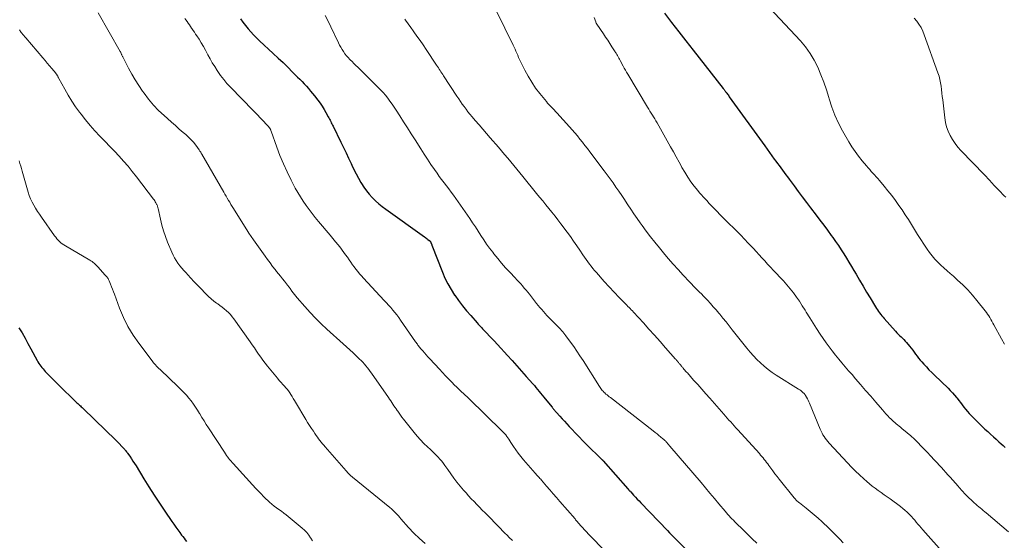
# Model space of a CAD drawing. Units: feet. Extents: x 1939994 to 1945005, y 520000 to 525000.
# Drawn here: x 1940634 to 1940848, y 520687 to 520800 of the extents above; entities that cross this region are included whole.
import ezdxf

# ---------------------------------------------------------------- set-up
doc = ezdxf.new("R2010")
doc.units = ezdxf.units.FT
doc.header["$LTSCALE"] = 100
doc.header["$MEASUREMENT"] = 0
doc.layers.add('CONTOUR INDEX', color=32, linetype='Continuous', lineweight=25)
doc.layers.add('CONTOUR INTERMEDIATE', color=40, linetype='Continuous', lineweight=15)

msp = doc.modelspace()

# ---------------------------------------------------------------- linework, layer by layer
at = {"layer": 'CONTOUR INDEX', "flags": 128}
for points, elevation in [([(1940773.75, 520801.91), (1940775.3, 520799.89), (1940776.85, 520797.88), (1940778.41, 520795.88), (1940779.97, 520793.88), (1940786.53, 520785.52), (1940786.62, 520785.41), (1940786.71, 520785.29), (1940786.79, 520785.18), (1940786.88, 520785.07), (1940786.96, 520784.96), (1940787.04, 520784.84), (1940787.13, 520784.73), (1940787.21, 520784.62), (1940787.31, 520784.48), (1940787.44, 520784.3), (1940787.57, 520784.12), (1940787.7, 520783.93), (1940787.83, 520783.75), (1940795.53, 520773.07), (1940796.05, 520772.35), (1940796.58, 520771.63), (1940797.1, 520770.91), (1940797.62, 520770.19), (1940797.96, 520769.74), (1940798.32, 520769.25), (1940798.68, 520768.76), (1940799.04, 520768.27), (1940799.4, 520767.78), (1940799.76, 520767.29), (1940800.12, 520766.8), (1940800.48, 520766.31), (1940800.84, 520765.82), (1940801.9, 520764.38), (1940802.79, 520763.17), (1940803.69, 520761.97), (1940804.6, 520760.77), (1940805.5, 520759.57), (1940806.72, 520757.99), (1940807.54, 520756.9), (1940808.36, 520755.81), (1940809.17, 520754.71), (1940809.98, 520753.61), (1940810.33, 520753.13), (1940810.95, 520752.26), (1940811.56, 520751.38), (1940812.15, 520750.49), (1940812.73, 520749.59), (1940813.29, 520748.69), (1940813.85, 520747.78), (1940814.4, 520746.86), (1940814.94, 520745.94), (1940815.38, 520745.19), (1940816.15, 520743.89), (1940816.92, 520742.59), (1940817.69, 520741.3), (1940818.47, 520740.01), (1940819.65, 520738.07), (1940819.86, 520737.74), (1940820.08, 520737.4), (1940820.3, 520737.08), (1940820.52, 520736.75), (1940820.76, 520736.43), (1940821, 520736.12), (1940821.25, 520735.82), (1940821.51, 520735.52), (1940823.98, 520732.77), (1940824.27, 520732.46), (1940824.56, 520732.16), (1940824.86, 520731.85), (1940825.16, 520731.56), (1940825.46, 520731.26), (1940825.76, 520730.96), (1940826.04, 520730.65), (1940826.32, 520730.33), (1940827.01, 520729.51), (1940827.36, 520729.09), (1940827.7, 520728.67), (1940828.02, 520728.23), (1940828.34, 520727.79), (1940828.66, 520727.36), (1940828.99, 520726.93), (1940829.34, 520726.51), (1940829.69, 520726.1), (1940830.09, 520725.65), (1940830.67, 520725.03), (1940831.24, 520724.41), (1940831.84, 520723.81), (1940832.44, 520723.21), (1940835.38, 520720.38), (1940835.86, 520719.89), (1940836.34, 520719.39), (1940836.79, 520718.88), (1940837.24, 520718.35), (1940837.34, 520718.23), (1940837.72, 520717.75), (1940838.1, 520717.27), (1940838.46, 520716.79), (1940838.83, 520716.3), (1940839.2, 520715.82), (1940839.58, 520715.35), (1940839.98, 520714.9), (1940840.39, 520714.45), (1940841.03, 520713.79), (1940841.61, 520713.21), (1940842.19, 520712.63), (1940842.79, 520712.07), (1940843.4, 520711.51), (1940844.01, 520710.96), (1940844.62, 520710.41), (1940845.23, 520709.86), (1940845.84, 520709.31), (1940846.46, 520708.75), (1940846.91, 520708.33), (1940847.35, 520707.91), (1940847.79, 520707.48)], 960), ([(1940681.61, 520800.68), (1940682.11, 520799.93), (1940682.65, 520799.21), (1940683.22, 520798.5), (1940683.82, 520797.82), (1940684.44, 520797.16), (1940685.08, 520796.52), (1940685.73, 520795.89), (1940688.71, 520793.14), (1940689.78, 520792.15), (1940690.84, 520791.15), (1940691.89, 520790.13), (1940692.92, 520789.11), (1940694.01, 520788.02), (1940694.5, 520787.53), (1940694.98, 520787.04), (1940695.45, 520786.53), (1940695.92, 520786.02), (1940696.38, 520785.51), (1940696.83, 520784.98), (1940697.26, 520784.45), (1940697.69, 520783.9), (1940698.4, 520782.97), (1940698.88, 520782.32), (1940699.33, 520781.66), (1940699.76, 520780.98), (1940700.16, 520780.29), (1940700.66, 520779.39), (1940700.8, 520779.13), (1940700.93, 520778.88), (1940701.06, 520778.62), (1940701.19, 520778.36), (1940701.32, 520778.1), (1940701.45, 520777.84), (1940701.58, 520777.58), (1940701.7, 520777.32), (1940703.4, 520773.89), (1940703.96, 520772.73), (1940704.52, 520771.58), (1940705.07, 520770.42), (1940705.61, 520769.26), (1940705.79, 520768.88), (1940706.25, 520767.91), (1940706.73, 520766.95), (1940707.24, 520766.01), (1940707.77, 520765.08), (1940707.87, 520764.91), (1940708.39, 520764.09), (1940708.95, 520763.29), (1940709.57, 520762.54), (1940710.22, 520761.81), (1940710.92, 520761.13), (1940711.64, 520760.48), (1940712.39, 520759.86), (1940713.17, 520759.27), (1940721.59, 520753.28), (1940721.78, 520753.14), (1940721.97, 520753.01), (1940722.15, 520752.87), (1940722.33, 520752.74), (1940722.61, 520752.53), (1940722.65, 520752.49), (1940722.69, 520752.46), (1940722.73, 520752.42), (1940722.77, 520752.38), (1940722.8, 520752.34), (1940722.83, 520752.29), (1940722.86, 520752.25), (1940722.88, 520752.2), (1940722.9, 520752.18), (1940722.93, 520752.11), (1940722.96, 520752.05), (1940722.99, 520751.99), (1940723.01, 520751.92), (1940723.04, 520751.87), (1940723.07, 520751.78), (1940723.11, 520751.69), (1940723.15, 520751.6), (1940723.18, 520751.51), (1940725.47, 520745.64), (1940726.03, 520744.33), (1940726.65, 520743.06), (1940727.36, 520741.83), (1940728.13, 520740.63), (1940728.15, 520740.59), (1940728.97, 520739.45), (1940729.82, 520738.33), (1940730.7, 520737.24), (1940731.62, 520736.18), (1940733.03, 520734.59), (1940733.26, 520734.33), (1940733.49, 520734.08), (1940733.72, 520733.83), (1940733.95, 520733.58), (1940734.18, 520733.33), (1940734.42, 520733.08), (1940734.65, 520732.83), (1940734.88, 520732.58), (1940735.94, 520731.48), (1940736.7, 520730.68), (1940737.46, 520729.87), (1940738.21, 520729.06), (1940738.96, 520728.25), (1940739.56, 520727.59), (1940740.61, 520726.44), (1940741.65, 520725.28), (1940742.68, 520724.12), (1940743.71, 520722.95), (1940745.11, 520721.35), (1940745.46, 520720.95), (1940745.81, 520720.54), (1940746.15, 520720.13), (1940746.49, 520719.71), (1940746.83, 520719.3), (1940747.17, 520718.88), (1940747.5, 520718.46), (1940747.84, 520718.05), (1940749.3, 520716.24), (1940749.41, 520716.1), (1940749.53, 520715.96), (1940749.65, 520715.82), (1940749.77, 520715.68), (1940749.9, 520715.55), (1940750.02, 520715.41), (1940750.14, 520715.27), (1940750.27, 520715.14), (1940751.02, 520714.3), (1940751.52, 520713.75), (1940752.02, 520713.2), (1940752.52, 520712.65), (1940753.02, 520712.1), (1940753.59, 520711.48), (1940754.38, 520710.63), (1940755.18, 520709.79), (1940756, 520708.96), (1940756.82, 520708.14), (1940760.08, 520704.97), (1940760.13, 520704.93), (1940760.17, 520704.88), (1940760.21, 520704.84), (1940760.26, 520704.8), (1940760.3, 520704.75), (1940760.35, 520704.71), (1940760.39, 520704.66), (1940760.43, 520704.62), (1940765.81, 520698.52), (1940765.89, 520698.43), (1940765.96, 520698.35), (1940766.03, 520698.27), (1940766.1, 520698.19), (1940766.18, 520698.1), (1940766.25, 520698.02), (1940766.32, 520697.94), (1940766.4, 520697.86), (1940767.03, 520697.16), (1940767.42, 520696.74), (1940767.81, 520696.31), (1940768.21, 520695.89), (1940768.61, 520695.47), (1940774.38, 520689.45), (1940774.86, 520688.96), (1940775.33, 520688.48), (1940775.81, 520688), (1940776.29, 520687.52), (1940780.45, 520683.44)], 980), ([(1940633.43, 520733.55), (1940634.1, 520732.41), (1940634.75, 520731.26), (1940635.39, 520730.1), (1940636.02, 520728.94), (1940637.37, 520726.42), (1940637.55, 520726.1), (1940637.75, 520725.78), (1940637.96, 520725.48), (1940638.18, 520725.18), (1940638.42, 520724.89), (1940638.66, 520724.6), (1940638.9, 520724.32), (1940639.15, 520724.05), (1940639.78, 520723.39), (1940640.35, 520722.79), (1940640.93, 520722.2), (1940641.51, 520721.61), (1940642.1, 520721.03), (1940645.8, 520717.44), (1940645.99, 520717.25), (1940646.19, 520717.07), (1940646.38, 520716.89), (1940646.58, 520716.71), (1940646.78, 520716.53), (1940646.97, 520716.35), (1940647.17, 520716.17), (1940647.36, 520715.99), (1940652.32, 520711.2), (1940652.99, 520710.55), (1940653.66, 520709.89), (1940654.32, 520709.23), (1940654.98, 520708.56), (1940656.01, 520707.5), (1940656.15, 520707.36), (1940656.29, 520707.21), (1940656.42, 520707.06), (1940656.55, 520706.91), (1940656.68, 520706.76), (1940656.81, 520706.6), (1940656.93, 520706.44), (1940657.04, 520706.28), (1940657.52, 520705.59), (1940657.87, 520705.08), (1940658.21, 520704.56), (1940658.54, 520704.04), (1940658.87, 520703.52), (1940660.58, 520700.71), (1940661.69, 520698.93), (1940662.81, 520697.16), (1940663.96, 520695.41), (1940665.13, 520693.67), (1940666.65, 520691.46), (1940667.08, 520690.83), (1940667.51, 520690.22), (1940667.96, 520689.61), (1940668.4, 520689), (1940668.79, 520688.49), (1940669.05, 520688.14), (1940669.32, 520687.79), (1940669.59, 520687.45), (1940669.86, 520687.11)], 1000)]:
    msp.add_lwpolyline(points, dxfattribs=dict(at, elevation=elevation))
at = {"layer": 'CONTOUR INTERMEDIATE', "flags": 128}
for points, elevation in [([(1940788.67, 520811.57), (1940803.29, 520795.89), (1940804.41, 520794.56), (1940805.43, 520793.17), (1940806.3, 520791.68), (1940807.07, 520790.13), (1940807.74, 520788.51), (1940808.37, 520786.88), (1940808.93, 520785.22), (1940809.45, 520783.55), (1940809.53, 520783.28), (1940810.12, 520781.48), (1940810.79, 520779.72), (1940811.58, 520778.02), (1940812.46, 520776.35), (1940813.85, 520773.93), (1940814.5, 520772.86), (1940815.19, 520771.82), (1940815.94, 520770.81), (1940816.72, 520769.83), (1940817.66, 520768.71), (1940818, 520768.31), (1940818.35, 520767.92), (1940818.7, 520767.52), (1940819.06, 520767.14), (1940819.42, 520766.75), (1940819.77, 520766.36), (1940820.12, 520765.96), (1940820.46, 520765.56), (1940821.49, 520764.33), (1940822.33, 520763.3), (1940823.15, 520762.25), (1940823.95, 520761.19), (1940824.72, 520760.1), (1940825.39, 520759.13), (1940826.1, 520758.09), (1940826.8, 520757.03), (1940827.47, 520755.96), (1940828.12, 520754.88), (1940828.78, 520753.8), (1940829.45, 520752.73), (1940830.14, 520751.68), (1940830.86, 520750.64), (1940831.38, 520749.9), (1940831.93, 520749.16), (1940832.51, 520748.46), (1940833.14, 520747.8), (1940833.81, 520747.16), (1940834.49, 520746.55), (1940835.18, 520745.93), (1940835.86, 520745.32), (1940836.55, 520744.71), (1940837.46, 520743.9), (1940838.58, 520742.86), (1940839.66, 520741.78), (1940840.68, 520740.65), (1940841.66, 520739.48), (1940843.46, 520737.23), (1940843.73, 520736.87), (1940843.99, 520736.5), (1940844.24, 520736.12), (1940844.47, 520735.74), (1940844.69, 520735.35), (1940844.92, 520734.95), (1940845.13, 520734.56), (1940845.35, 520734.16), (1940846.99, 520731.13), (1940847.66, 520729.96)], 956), ([(1940650.65, 520802), (1940655.43, 520793.57), (1940655.48, 520793.48), (1940655.53, 520793.39), (1940655.58, 520793.29), (1940655.62, 520793.2), (1940655.67, 520793.11), (1940655.71, 520793.01), (1940655.75, 520792.92), (1940655.79, 520792.82), (1940655.82, 520792.76), (1940655.88, 520792.64), (1940655.94, 520792.51), (1940656, 520792.39), (1940656.06, 520792.27), (1940657.26, 520789.92), (1940657.96, 520788.64), (1940658.68, 520787.38), (1940659.47, 520786.16), (1940660.29, 520784.95), (1940660.63, 520784.48), (1940661.62, 520783.18), (1940662.67, 520781.94), (1940663.79, 520780.76), (1940664.97, 520779.63), (1940665.71, 520778.98), (1940666.57, 520778.22), (1940667.42, 520777.46), (1940668.28, 520776.71), (1940669.15, 520775.97), (1940669.68, 520775.52), (1940670.26, 520774.98), (1940670.82, 520774.42), (1940671.34, 520773.83), (1940671.84, 520773.21), (1940672.61, 520772.17), (1940672.7, 520772.05), (1940672.78, 520771.93), (1940672.85, 520771.81), (1940672.93, 520771.68), (1940673.05, 520771.46), (1940673.06, 520771.44), (1940673.07, 520771.42), (1940673.08, 520771.4), (1940673.09, 520771.38), (1940673.13, 520771.31), (1940673.14, 520771.29), (1940673.15, 520771.27), (1940673.16, 520771.25), (1940673.17, 520771.23), (1940677.95, 520762.98), (1940678.21, 520762.54), (1940678.47, 520762.1), (1940678.72, 520761.66), (1940678.98, 520761.22), (1940679.24, 520760.79), (1940679.5, 520760.35), (1940679.77, 520759.92), (1940680.04, 520759.48), (1940682.47, 520755.58), (1940682.94, 520754.84), (1940683.42, 520754.11), (1940683.91, 520753.38), (1940684.41, 520752.67), (1940686.94, 520749.09), (1940687.47, 520748.35), (1940688.02, 520747.61), (1940688.57, 520746.88), (1940689.13, 520746.16), (1940689.42, 520745.79), (1940689.84, 520745.26), (1940690.27, 520744.73), (1940690.69, 520744.2), (1940691.12, 520743.67), (1940691.83, 520742.78), (1940691.9, 520742.7), (1940691.97, 520742.61), (1940692.04, 520742.52), (1940692.11, 520742.43), (1940692.17, 520742.34), (1940692.24, 520742.26), (1940692.3, 520742.17), (1940692.37, 520742.07), (1940692.77, 520741.5), (1940693.05, 520741.12), (1940693.33, 520740.75), (1940693.62, 520740.39), (1940693.91, 520740.04), (1940695.56, 520738.13), (1940696.7, 520736.85), (1940697.88, 520735.6), (1940699.11, 520734.39), (1940700.37, 520733.22), (1940703.87, 520730.06), (1940704.6, 520729.4), (1940705.33, 520728.73), (1940706.06, 520728.06), (1940706.78, 520727.39), (1940707.48, 520726.73), (1940707.84, 520726.38), (1940708.2, 520726.02), (1940708.53, 520725.64), (1940708.86, 520725.25), (1940709.18, 520724.85), (1940709.49, 520724.45), (1940709.79, 520724.04), (1940710.09, 520723.63), (1940713.75, 520718.34), (1940713.99, 520717.99), (1940714.23, 520717.64), (1940714.47, 520717.28), (1940714.71, 520716.93), (1940714.95, 520716.57), (1940715.18, 520716.23), (1940715.41, 520715.88), (1940715.64, 520715.54), (1940715.76, 520715.37), (1940716.06, 520714.94), (1940716.36, 520714.52), (1940716.67, 520714.11), (1940716.99, 520713.7), (1940719.33, 520710.77), (1940720.01, 520709.96), (1940720.71, 520709.17), (1940721.44, 520708.41), (1940722.2, 520707.68), (1940722.89, 520707.04), (1940723.31, 520706.63), (1940723.73, 520706.23), (1940724.15, 520705.81), (1940724.56, 520705.4), (1940724.95, 520704.97), (1940725.33, 520704.52), (1940725.68, 520704.06), (1940726.02, 520703.58), (1940726.63, 520702.69), (1940727.27, 520701.76), (1940727.93, 520700.85), (1940728.63, 520699.97), (1940729.34, 520699.1), (1940730.05, 520698.26), (1940730.61, 520697.62), (1940731.17, 520696.98), (1940731.76, 520696.36), (1940732.35, 520695.74), (1940732.95, 520695.13), (1940733.55, 520694.53), (1940734.15, 520693.92), (1940734.75, 520693.31), (1940738.09, 520689.88), (1940738.57, 520689.4), (1940739.04, 520688.92), (1940739.52, 520688.45), (1940740, 520687.98), (1940740.71, 520687.29)], 988), ([(1940699.97, 520801.36), (1940700.61, 520800.16), (1940701.21, 520798.95), (1940702.86, 520795.47), (1940703.11, 520794.97), (1940703.37, 520794.49), (1940703.65, 520794.01), (1940703.95, 520793.54), (1940704.27, 520793.09), (1940704.61, 520792.66), (1940704.97, 520792.24), (1940705.35, 520791.84), (1940705.41, 520791.79), (1940705.83, 520791.38), (1940706.25, 520790.96), (1940706.67, 520790.55), (1940707.09, 520790.13), (1940711.47, 520785.83), (1940712.03, 520785.26), (1940712.57, 520784.68), (1940713.09, 520784.07), (1940713.59, 520783.44), (1940714.07, 520782.8), (1940714.54, 520782.16), (1940714.99, 520781.49), (1940715.43, 520780.82), (1940716.22, 520779.58), (1940717.05, 520778.28), (1940717.87, 520776.98), (1940718.7, 520775.68), (1940719.52, 520774.37), (1940720.77, 520772.41), (1940721.49, 520771.28), (1940722.23, 520770.15), (1940722.98, 520769.03), (1940723.75, 520767.92), (1940724.31, 520767.11), (1940724.8, 520766.41), (1940725.31, 520765.72), (1940725.82, 520765.04), (1940726.35, 520764.37), (1940726.88, 520763.7), (1940727.39, 520763.02), (1940727.9, 520762.33), (1940728.39, 520761.64), (1940731.4, 520757.28), (1940732.03, 520756.36), (1940732.65, 520755.44), (1940733.25, 520754.51), (1940733.85, 520753.57), (1940734.45, 520752.63), (1940735.07, 520751.71), (1940735.73, 520750.81), (1940736.4, 520749.93), (1940736.66, 520749.59), (1940737.49, 520748.56), (1940738.34, 520747.55), (1940739.22, 520746.56), (1940740.12, 520745.59), (1940741.28, 520744.37), (1940741.68, 520743.94), (1940742.09, 520743.5), (1940742.49, 520743.06), (1940742.88, 520742.62), (1940743.27, 520742.17), (1940743.66, 520741.72), (1940744.03, 520741.26), (1940744.4, 520740.8), (1940745.95, 520738.82), (1940746.31, 520738.37), (1940746.68, 520737.93), (1940747.05, 520737.49), (1940747.43, 520737.05), (1940747.81, 520736.62), (1940748.2, 520736.2), (1940748.6, 520735.78), (1940749, 520735.37), (1940750.36, 520734.02), (1940750.62, 520733.75), (1940750.88, 520733.49), (1940751.13, 520733.21), (1940751.39, 520732.94), (1940751.63, 520732.65), (1940751.87, 520732.37), (1940752.1, 520732.08), (1940752.33, 520731.78), (1940753.31, 520730.43), (1940754.02, 520729.45), (1940754.71, 520728.45), (1940755.38, 520727.45), (1940756.04, 520726.43), (1940759.63, 520720.76), (1940759.77, 520720.55), (1940759.92, 520720.34), (1940760.08, 520720.13), (1940760.23, 520719.93), (1940760.4, 520719.73), (1940760.58, 520719.55), (1940760.76, 520719.37), (1940760.95, 520719.19), (1940761.03, 520719.13), (1940761.26, 520718.93), (1940761.5, 520718.73), (1940761.74, 520718.54), (1940761.98, 520718.35), (1940771.32, 520711.11), (1940771.73, 520710.79), (1940772.12, 520710.47), (1940772.52, 520710.15), (1940772.91, 520709.83), (1940773.42, 520709.41), (1940773.55, 520709.29), (1940773.69, 520709.17), (1940773.82, 520709.05), (1940773.95, 520708.92), (1940774.07, 520708.79), (1940774.2, 520708.66), (1940774.32, 520708.52), (1940774.43, 520708.38), (1940774.56, 520708.24), (1940774.68, 520708.1), (1940774.8, 520707.96), (1940774.91, 520707.82), (1940781.69, 520699.87), (1940782.66, 520698.73), (1940783.64, 520697.58), (1940784.62, 520696.43), (1940785.59, 520695.28), (1940786.97, 520693.65), (1940787.26, 520693.31), (1940787.54, 520692.98), (1940787.83, 520692.66), (1940788.13, 520692.33), (1940788.42, 520692.01), (1940788.73, 520691.69), (1940789.03, 520691.38), (1940789.34, 520691.07), (1940790.76, 520689.69), (1940791.79, 520688.69), (1940792.81, 520687.69), (1940793.84, 520686.7)], 976), ([(1940737.26, 520802.35), (1940740.84, 520794.95), (1940741.05, 520794.51), (1940741.26, 520794.07), (1940741.45, 520793.63), (1940741.65, 520793.19), (1940741.84, 520792.74), (1940742.04, 520792.3), (1940742.24, 520791.86), (1940742.45, 520791.43), (1940743.38, 520789.53), (1940744.1, 520788.18), (1940744.88, 520786.87), (1940745.74, 520785.62), (1940746.66, 520784.41), (1940748.08, 520782.68), (1940748.34, 520782.36), (1940748.62, 520782.05), (1940748.9, 520781.75), (1940749.2, 520781.45), (1940749.49, 520781.16), (1940749.78, 520780.86), (1940750.06, 520780.56), (1940750.35, 520780.25), (1940753.08, 520777.23), (1940753.67, 520776.57), (1940754.24, 520775.9), (1940754.81, 520775.23), (1940755.36, 520774.55), (1940755.91, 520773.86), (1940756.46, 520773.16), (1940756.99, 520772.47), (1940757.53, 520771.76), (1940760.63, 520767.67), (1940761.29, 520766.79), (1940761.94, 520765.91), (1940762.57, 520765.01), (1940763.2, 520764.11), (1940763.82, 520763.2), (1940764.44, 520762.29), (1940765.04, 520761.38), (1940765.64, 520760.46), (1940765.76, 520760.28), (1940766.42, 520759.27), (1940767.1, 520758.27), (1940767.79, 520757.28), (1940768.49, 520756.3), (1940768.88, 520755.77), (1940769.8, 520754.53), (1940770.73, 520753.31), (1940771.68, 520752.1), (1940772.65, 520750.91), (1940773.53, 520749.85), (1940774.57, 520748.6), (1940775.63, 520747.37), (1940776.71, 520746.16), (1940777.81, 520744.97), (1940779.19, 520743.49), (1940779.61, 520743.05), (1940780.04, 520742.6), (1940780.47, 520742.17), (1940780.91, 520741.73), (1940781.35, 520741.3), (1940781.79, 520740.87), (1940782.22, 520740.42), (1940782.64, 520739.98), (1940783.09, 520739.5), (1940783.73, 520738.81), (1940784.36, 520738.11), (1940784.97, 520737.4), (1940785.58, 520736.68), (1940785.76, 520736.46), (1940786.44, 520735.63), (1940787.13, 520734.79), (1940787.8, 520733.95), (1940788.48, 520733.11), (1940791.67, 520729.09), (1940792.37, 520728.26), (1940793.09, 520727.44), (1940793.84, 520726.66), (1940794.62, 520725.89), (1940795.43, 520725.17), (1940796.27, 520724.48), (1940797.15, 520723.84), (1940798.05, 520723.24), (1940802.9, 520720.21), (1940803.15, 520720.04), (1940803.39, 520719.87), (1940803.62, 520719.68), (1940803.84, 520719.48), (1940804.08, 520719.26), (1940804.17, 520719.16), (1940804.26, 520719.06), (1940804.34, 520718.95), (1940804.42, 520718.83), (1940804.65, 520718.44), (1940804.83, 520718.12), (1940805, 520717.79), (1940805.15, 520717.46), (1940805.3, 520717.12), (1940807.61, 520711.47), (1940807.79, 520711.06), (1940807.99, 520710.65), (1940808.2, 520710.26), (1940808.43, 520709.88), (1940808.69, 520709.5), (1940808.95, 520709.14), (1940809.23, 520708.79), (1940809.53, 520708.46), (1940813.56, 520704.14), (1940814.41, 520703.26), (1940815.28, 520702.39), (1940816.16, 520701.55), (1940817.06, 520700.72), (1940817.71, 520700.14), (1940818.31, 520699.63), (1940818.92, 520699.12), (1940819.55, 520698.64), (1940820.19, 520698.17), (1940820.84, 520697.71), (1940821.48, 520697.25), (1940822.13, 520696.79), (1940822.77, 520696.32), (1940825.03, 520694.67), (1940825.53, 520694.28), (1940826.01, 520693.88), (1940826.48, 520693.46), (1940826.92, 520693.02), (1940827.05, 520692.89), (1940827.42, 520692.5), (1940827.78, 520692.1), (1940828.14, 520691.7), (1940828.49, 520691.29), (1940828.83, 520690.87), (1940829.18, 520690.46), (1940829.53, 520690.05), (1940829.89, 520689.64), (1940834.61, 520684.3)], 968), ([(1940758.43, 520800.96), (1940758.81, 520800.01), (1940758.84, 520799.9), (1940758.9, 520799.76), (1940758.92, 520799.7), (1940758.95, 520799.64), (1940758.98, 520799.59), (1940759.02, 520799.54), (1940760.48, 520797.38), (1940760.95, 520796.69), (1940761.41, 520796), (1940761.86, 520795.3), (1940762.32, 520794.6), (1940763.03, 520793.5), (1940763.12, 520793.35), (1940763.21, 520793.2), (1940763.3, 520793.05), (1940763.39, 520792.9), (1940763.51, 520792.67), (1940763.66, 520792.41), (1940763.81, 520792.14), (1940763.95, 520791.88), (1940764.1, 520791.61), (1940764.75, 520790.4), (1940764.99, 520789.95), (1940765.24, 520789.51), (1940765.5, 520789.07), (1940765.76, 520788.63), (1940770.07, 520781.45), (1940770.33, 520781.02), (1940770.59, 520780.6), (1940770.85, 520780.18), (1940771.11, 520779.76), (1940771.37, 520779.34), (1940771.63, 520778.91), (1940771.89, 520778.49), (1940772.13, 520778.06), (1940775.08, 520772.87), (1940775.7, 520771.77), (1940776.31, 520770.66), (1940776.91, 520769.55), (1940777.51, 520768.44), (1940777.55, 520768.36), (1940778.16, 520767.31), (1940778.8, 520766.27), (1940779.5, 520765.28), (1940780.23, 520764.31), (1940781.01, 520763.36), (1940781.39, 520762.89), (1940781.78, 520762.43), (1940782.19, 520761.98), (1940782.59, 520761.53), (1940783.01, 520761.09), (1940783.42, 520760.64), (1940783.83, 520760.2), (1940784.25, 520759.76), (1940784.59, 520759.39), (1940785.18, 520758.77), (1940785.77, 520758.16), (1940786.37, 520757.55), (1940786.98, 520756.94), (1940789.51, 520754.44), (1940790.33, 520753.62), (1940791.14, 520752.79), (1940791.95, 520751.95), (1940792.74, 520751.11), (1940793.07, 520750.76), (1940793.69, 520750.08), (1940794.32, 520749.4), (1940794.94, 520748.72), (1940795.55, 520748.04), (1940796.17, 520747.36), (1940796.8, 520746.68), (1940797.43, 520746.01), (1940798.07, 520745.35), (1940798.82, 520744.56), (1940799.59, 520743.73), (1940800.34, 520742.89), (1940801.07, 520742.02), (1940801.77, 520741.13), (1940802.45, 520740.21), (1940803.1, 520739.29), (1940803.71, 520738.33), (1940804.31, 520737.37), (1940804.58, 520736.9), (1940805.31, 520735.7), (1940806.05, 520734.51), (1940806.82, 520733.34), (1940807.6, 520732.17), (1940808.91, 520730.29), (1940809.55, 520729.38), (1940810.22, 520728.48), (1940810.9, 520727.6), (1940811.61, 520726.73), (1940812.33, 520725.88), (1940813.05, 520725.03), (1940813.77, 520724.18), (1940814.51, 520723.34), (1940815.27, 520722.46), (1940816.37, 520721.19), (1940817.47, 520719.92), (1940818.57, 520718.65), (1940819.67, 520717.37), (1940821.11, 520715.7), (1940821.49, 520715.26), (1940821.88, 520714.83), (1940822.27, 520714.41), (1940822.67, 520713.99), (1940822.92, 520713.73), (1940823.21, 520713.45), (1940823.5, 520713.18), (1940823.81, 520712.92), (1940824.12, 520712.67), (1940824.43, 520712.42), (1940824.74, 520712.17), (1940825.05, 520711.92), (1940825.36, 520711.66), (1940826.51, 520710.69), (1940827.29, 520710.01), (1940828.06, 520709.31), (1940828.81, 520708.58), (1940829.53, 520707.83), (1940829.95, 520707.39), (1940830.46, 520706.85), (1940830.97, 520706.32), (1940831.47, 520705.78), (1940831.98, 520705.25), (1940832.03, 520705.2), (1940832.51, 520704.69), (1940832.99, 520704.18), (1940833.47, 520703.66), (1940833.95, 520703.15), (1940834.42, 520702.63), (1940834.89, 520702.11), (1940835.36, 520701.59), (1940835.82, 520701.06), (1940837.57, 520699.07), (1940837.78, 520698.83), (1940838, 520698.58), (1940838.21, 520698.34), (1940838.43, 520698.09), (1940838.65, 520697.85), (1940838.87, 520697.61), (1940839.1, 520697.38), (1940839.33, 520697.15), (1940841.09, 520695.47), (1940841.4, 520695.18), (1940841.72, 520694.9), (1940842.05, 520694.62), (1940842.38, 520694.36), (1940842.71, 520694.09), (1940843.04, 520693.83), (1940843.37, 520693.55), (1940843.7, 520693.28), (1940848.55, 520689.19)], 964), ([(1940828.01, 520800.83), (1940828.57, 520800.17), (1940829.07, 520799.48), (1940829.53, 520798.76), (1940829.91, 520798), (1940830.23, 520797.21), (1940833.19, 520788.92), (1940833.42, 520788.21), (1940833.61, 520787.5), (1940833.76, 520786.77), (1940833.87, 520786.03), (1940833.96, 520785.29), (1940834.05, 520784.55), (1940834.14, 520783.81), (1940834.22, 520783.07), (1940834.66, 520779.17), (1940834.83, 520778.17), (1940835.07, 520777.2), (1940835.42, 520776.25), (1940835.84, 520775.33), (1940836.35, 520774.45), (1940836.9, 520773.61), (1940837.53, 520772.81), (1940838.2, 520772.05), (1940843.28, 520766.74), (1940844.36, 520765.61), (1940845.44, 520764.48), (1940846.52, 520763.35), (1940847.6, 520762.21), (1940847.91, 520761.88)], 952), ([(1940669.47, 520800.77), (1940669.72, 520800.42), (1940669.97, 520800.07), (1940670.22, 520799.72), (1940670.47, 520799.37), (1940670.72, 520799.02), (1940670.96, 520798.67), (1940671.02, 520798.58), (1940671.29, 520798.17), (1940671.56, 520797.77), (1940671.83, 520797.37), (1940672.1, 520796.96), (1940672.58, 520796.22), (1940673.07, 520795.43), (1940673.54, 520794.63), (1940674, 520793.83), (1940674.43, 520793.01), (1940674.49, 520792.88), (1940674.96, 520792), (1940675.45, 520791.14), (1940675.97, 520790.29), (1940676.51, 520789.45), (1940676.63, 520789.26), (1940677.27, 520788.36), (1940677.93, 520787.48), (1940678.65, 520786.64), (1940679.39, 520785.82), (1940686.77, 520778.18), (1940686.94, 520778.01), (1940687.11, 520777.83), (1940687.28, 520777.66), (1940687.44, 520777.48), (1940687.65, 520777.26), (1940687.71, 520777.2), (1940687.77, 520777.13), (1940687.83, 520777.05), (1940687.89, 520776.98), (1940687.94, 520776.91), (1940687.99, 520776.83), (1940688.03, 520776.75), (1940688.07, 520776.66), (1940688.11, 520776.56), (1940688.15, 520776.47), (1940688.18, 520776.38), (1940688.22, 520776.29), (1940689.46, 520772.79), (1940690.15, 520770.96), (1940690.9, 520769.16), (1940691.72, 520767.39), (1940692.59, 520765.64), (1940693.5, 520763.9), (1940694.04, 520762.93), (1940694.6, 520761.98), (1940695.2, 520761.05), (1940695.83, 520760.13), (1940696.49, 520759.24), (1940697.16, 520758.36), (1940697.85, 520757.49), (1940698.56, 520756.64), (1940701.11, 520753.62), (1940701.68, 520752.93), (1940702.25, 520752.23), (1940702.81, 520751.53), (1940703.36, 520750.82), (1940703.66, 520750.42), (1940704.05, 520749.9), (1940704.43, 520749.38), (1940704.81, 520748.85), (1940705.17, 520748.31), (1940705.19, 520748.28), (1940705.55, 520747.76), (1940705.91, 520747.24), (1940706.29, 520746.74), (1940706.67, 520746.24), (1940707.06, 520745.75), (1940707.46, 520745.26), (1940707.88, 520744.79), (1940708.3, 520744.33), (1940712.85, 520739.46), (1940713.32, 520738.95), (1940713.78, 520738.43), (1940714.24, 520737.91), (1940714.69, 520737.38), (1940715.13, 520736.85), (1940715.56, 520736.31), (1940715.98, 520735.75), (1940716.38, 520735.19), (1940719.63, 520730.49), (1940719.76, 520730.3), (1940719.9, 520730.12), (1940720.03, 520729.93), (1940720.16, 520729.75), (1940720.3, 520729.57), (1940720.44, 520729.39), (1940720.58, 520729.22), (1940720.73, 520729.04), (1940721.19, 520728.51), (1940721.57, 520728.08), (1940721.95, 520727.65), (1940722.34, 520727.22), (1940722.73, 520726.8), (1940724.83, 520724.51), (1940725.49, 520723.8), (1940726.16, 520723.09), (1940726.83, 520722.4), (1940727.51, 520721.71), (1940728.13, 520721.09), (1940728.51, 520720.72), (1940728.89, 520720.34), (1940729.28, 520719.97), (1940729.66, 520719.6), (1940730.05, 520719.24), (1940730.44, 520718.87), (1940730.83, 520718.5), (1940731.21, 520718.13), (1940738.44, 520711.09), (1940738.71, 520710.81), (1940738.98, 520710.53), (1940739.23, 520710.23), (1940739.47, 520709.92), (1940739.7, 520709.61), (1940739.92, 520709.29), (1940740.14, 520708.96), (1940740.35, 520708.63), (1940740.9, 520707.75), (1940741.4, 520707), (1940741.93, 520706.25), (1940742.49, 520705.54), (1940743.07, 520704.84), (1940745.61, 520701.94), (1940745.79, 520701.75), (1940745.96, 520701.55), (1940746.14, 520701.36), (1940746.31, 520701.17), (1940746.49, 520700.98), (1940746.67, 520700.79), (1940746.84, 520700.59), (1940747.01, 520700.4), (1940748.13, 520699.12), (1940748.86, 520698.28), (1940749.58, 520697.45), (1940750.31, 520696.61), (1940751.03, 520695.77), (1940754.3, 520691.98), (1940754.44, 520691.82), (1940754.58, 520691.65), (1940754.72, 520691.49), (1940754.86, 520691.32), (1940755, 520691.15), (1940755.15, 520690.99), (1940755.29, 520690.83), (1940755.43, 520690.66), (1940755.91, 520690.12), (1940756.05, 520689.96), (1940756.2, 520689.79), (1940756.35, 520689.63), (1940756.5, 520689.47), (1940756.65, 520689.31), (1940756.8, 520689.16), (1940756.96, 520689), (1940757.11, 520688.84), (1940761.13, 520684.71)], 984), ([(1940717.3, 520800.57), (1940717.58, 520800.16), (1940717.86, 520799.77), (1940718.15, 520799.37), (1940718.44, 520798.97), (1940719.26, 520797.87), (1940719.95, 520796.92), (1940720.63, 520795.96), (1940721.3, 520794.99), (1940721.96, 520794.01), (1940724.21, 520790.58), (1940724.4, 520790.29), (1940724.59, 520790), (1940724.78, 520789.71), (1940724.97, 520789.43), (1940725.16, 520789.14), (1940725.35, 520788.85), (1940725.54, 520788.56), (1940725.72, 520788.27), (1940728.63, 520783.87), (1940729.01, 520783.3), (1940729.4, 520782.72), (1940729.8, 520782.15), (1940730.2, 520781.59), (1940730.61, 520781.03), (1940731.03, 520780.48), (1940731.47, 520779.94), (1940731.91, 520779.4), (1940732.62, 520778.56), (1940733.43, 520777.61), (1940734.24, 520776.66), (1940735.05, 520775.72), (1940735.87, 520774.78), (1940737.65, 520772.76), (1940738.33, 520771.98), (1940739, 520771.19), (1940739.67, 520770.4), (1940740.33, 520769.61), (1940740.99, 520768.81), (1940741.65, 520768.02), (1940742.3, 520767.22), (1940742.96, 520766.42), (1940745.94, 520762.74), (1940746.61, 520761.92), (1940747.28, 520761.1), (1940747.96, 520760.28), (1940748.63, 520759.47), (1940749.29, 520758.64), (1940749.95, 520757.81), (1940750.6, 520756.97), (1940751.24, 520756.13), (1940752.59, 520754.31), (1940753.3, 520753.34), (1940754, 520752.35), (1940754.69, 520751.36), (1940755.36, 520750.36), (1940756.03, 520749.36), (1940756.37, 520748.86), (1940756.71, 520748.36), (1940757.07, 520747.87), (1940757.43, 520747.38), (1940757.8, 520746.91), (1940758.18, 520746.43), (1940758.57, 520745.97), (1940758.97, 520745.51), (1940760.65, 520743.61), (1940761.01, 520743.21), (1940761.36, 520742.82), (1940761.71, 520742.43), (1940762.07, 520742.04), (1940762.43, 520741.65), (1940762.79, 520741.26), (1940763.16, 520740.88), (1940763.53, 520740.5), (1940765.07, 520738.93), (1940765.31, 520738.68), (1940765.56, 520738.43), (1940765.8, 520738.18), (1940766.05, 520737.94), (1940766.29, 520737.69), (1940766.53, 520737.44), (1940766.77, 520737.18), (1940767.01, 520736.93), (1940769.15, 520734.59), (1940770.37, 520733.25), (1940771.58, 520731.91), (1940772.78, 520730.56), (1940773.98, 520729.2), (1940776.14, 520726.74), (1940776.25, 520726.62), (1940776.36, 520726.49), (1940776.47, 520726.36), (1940776.59, 520726.22), (1940776.62, 520726.19), (1940776.71, 520726.07), (1940776.8, 520725.96), (1940776.9, 520725.85), (1940776.99, 520725.73), (1940777.08, 520725.62), (1940777.17, 520725.51), (1940777.27, 520725.39), (1940777.36, 520725.28), (1940777.39, 520725.25), (1940777.49, 520725.12), (1940777.6, 520724.99), (1940777.71, 520724.87), (1940777.81, 520724.74), (1940777.97, 520724.56), (1940778.16, 520724.34), (1940778.35, 520724.13), (1940778.53, 520723.91), (1940778.72, 520723.7), (1940780.09, 520722.15), (1940780.96, 520721.17), (1940781.83, 520720.18), (1940782.71, 520719.19), (1940783.58, 520718.21), (1940786.63, 520714.75), (1940787.01, 520714.33), (1940787.39, 520713.9), (1940787.77, 520713.48), (1940788.15, 520713.06), (1940788.53, 520712.64), (1940788.91, 520712.22), (1940789.29, 520711.8), (1940789.67, 520711.38), (1940794.37, 520706.18), (1940794.65, 520705.87), (1940794.92, 520705.56), (1940795.18, 520705.24), (1940795.43, 520704.91), (1940795.69, 520704.59), (1940795.94, 520704.26), (1940796.18, 520703.93), (1940796.43, 520703.6), (1940796.84, 520703.03), (1940797.3, 520702.42), (1940797.75, 520701.81), (1940798.22, 520701.21), (1940798.69, 520700.61), (1940801.93, 520696.56), (1940802.06, 520696.41), (1940802.19, 520696.26), (1940802.33, 520696.11), (1940802.47, 520695.97), (1940802.62, 520695.83), (1940802.77, 520695.7), (1940802.93, 520695.57), (1940803.09, 520695.45), (1940804.55, 520694.32), (1940805.42, 520693.62), (1940806.29, 520692.9), (1940807.13, 520692.15), (1940807.95, 520691.39), (1940809.56, 520689.87), (1940810.33, 520689.11), (1940811.09, 520688.35), (1940811.83, 520687.57), (1940812.56, 520686.78)], 972), ([(1940633.54, 520798.28), (1940633.66, 520798.08), (1940633.79, 520797.9), (1940633.93, 520797.71), (1940634.05, 520797.55), (1940634.26, 520797.29), (1940634.47, 520797.03), (1940634.68, 520796.77), (1940634.89, 520796.51), (1940638.6, 520792.19), (1940639.09, 520791.62), (1940639.58, 520791.04), (1940640.07, 520790.46), (1940640.56, 520789.89), (1940641.43, 520788.86), (1940641.48, 520788.8), (1940641.53, 520788.73), (1940641.58, 520788.66), (1940641.63, 520788.59), (1940641.68, 520788.51), (1940641.73, 520788.44), (1940641.77, 520788.36), (1940641.81, 520788.28), (1940641.85, 520788.2), (1940641.92, 520788.07), (1940641.98, 520787.95), (1940642.04, 520787.83), (1940642.11, 520787.71), (1940643.39, 520785.35), (1940644.12, 520784.07), (1940644.89, 520782.81), (1940645.71, 520781.58), (1940646.57, 520780.38), (1940646.92, 520779.92), (1940647.88, 520778.69), (1940648.88, 520777.48), (1940649.92, 520776.32), (1940651, 520775.18), (1940651.14, 520775.04), (1940652.17, 520773.99), (1940653.19, 520772.94), (1940654.2, 520771.88), (1940655.2, 520770.81), (1940656.18, 520769.73), (1940657.14, 520768.63), (1940658.07, 520767.49), (1940658.97, 520766.34), (1940662.65, 520761.5), (1940662.8, 520761.31), (1940662.93, 520761.11), (1940663.06, 520760.91), (1940663.18, 520760.71), (1940663.28, 520760.54), (1940663.35, 520760.41), (1940663.41, 520760.29), (1940663.46, 520760.16), (1940663.51, 520760.02), (1940663.51, 520760.01), (1940663.55, 520759.86), (1940663.59, 520759.72), (1940663.63, 520759.58), (1940663.66, 520759.43), (1940664.17, 520757.14), (1940664.49, 520755.86), (1940664.85, 520754.59), (1940665.28, 520753.34), (1940665.75, 520752.1), (1940666.63, 520749.93), (1940666.92, 520749.31), (1940667.23, 520748.7), (1940667.59, 520748.12), (1940667.99, 520747.56), (1940668.41, 520747.02), (1940668.84, 520746.49), (1940669.29, 520745.97), (1940669.75, 520745.45), (1940670.13, 520745.03), (1940670.79, 520744.32), (1940671.45, 520743.61), (1940672.12, 520742.91), (1940672.79, 520742.21), (1940674.12, 520740.83), (1940674.66, 520740.31), (1940675.21, 520739.81), (1940675.79, 520739.34), (1940676.39, 520738.89), (1940676.63, 520738.73), (1940677.12, 520738.37), (1940677.6, 520738.01), (1940678.07, 520737.63), (1940678.54, 520737.24), (1940678.98, 520736.83), (1940679.4, 520736.4), (1940679.79, 520735.94), (1940680.16, 520735.46), (1940683.66, 520730.48), (1940684.13, 520729.81), (1940684.6, 520729.14), (1940685.06, 520728.46), (1940685.52, 520727.79), (1940685.98, 520727.12), (1940686.46, 520726.46), (1940686.96, 520725.82), (1940687.47, 520725.18), (1940689.63, 520722.57), (1940690.02, 520722.1), (1940690.41, 520721.64), (1940690.81, 520721.19), (1940691.22, 520720.73), (1940691.38, 520720.56), (1940691.7, 520720.19), (1940692, 520719.81), (1940692.28, 520719.41), (1940692.54, 520719), (1940692.79, 520718.58), (1940693.04, 520718.17), (1940693.29, 520717.75), (1940693.54, 520717.33), (1940695.77, 520713.58), (1940696.17, 520712.94), (1940696.57, 520712.29), (1940696.99, 520711.66), (1940697.42, 520711.03), (1940697.76, 520710.53), (1940698.03, 520710.15), (1940698.29, 520709.78), (1940698.56, 520709.41), (1940698.83, 520709.05), (1940699.11, 520708.69), (1940699.39, 520708.33), (1940699.68, 520707.98), (1940699.98, 520707.63), (1940704.53, 520702.43), (1940704.67, 520702.27), (1940704.82, 520702.11), (1940704.97, 520701.95), (1940705.12, 520701.79), (1940705.27, 520701.63), (1940705.35, 520701.55), (1940705.43, 520701.48), (1940705.51, 520701.4), (1940705.59, 520701.33), (1940705.67, 520701.26), (1940705.75, 520701.19), (1940705.83, 520701.12), (1940705.92, 520701.05), (1940714.07, 520694.44), (1940714.4, 520694.16), (1940714.72, 520693.88), (1940715.02, 520693.58), (1940715.32, 520693.27), (1940715.61, 520692.96), (1940715.9, 520692.65), (1940716.19, 520692.33), (1940716.47, 520692.01), (1940718.12, 520690.11), (1940719.27, 520688.88), (1940720.46, 520687.7), (1940721.74, 520686.62)], 992), ([(1940633.48, 520769.78), (1940633.65, 520769.23), (1940633.82, 520768.68), (1940633.98, 520768.13), (1940634.14, 520767.58), (1940635.43, 520762.98), (1940635.67, 520762.25), (1940635.94, 520761.53), (1940636.27, 520760.83), (1940636.63, 520760.15), (1940637.03, 520759.49), (1940637.44, 520758.83), (1940637.87, 520758.19), (1940638.31, 520757.55), (1940641.17, 520753.52), (1940641.41, 520753.19), (1940641.67, 520752.88), (1940641.94, 520752.58), (1940642.23, 520752.29), (1940642.53, 520752.02), (1940642.84, 520751.77), (1940643.17, 520751.53), (1940643.52, 520751.32), (1940648.83, 520748.22), (1940649.07, 520748.07), (1940649.31, 520747.91), (1940649.53, 520747.74), (1940649.75, 520747.57), (1940649.97, 520747.38), (1940650.17, 520747.18), (1940650.37, 520746.98), (1940650.57, 520746.77), (1940652.19, 520744.99), (1940652.32, 520744.85), (1940652.45, 520744.69), (1940652.57, 520744.54), (1940652.69, 520744.38), (1940652.8, 520744.22), (1940652.9, 520744.05), (1940652.99, 520743.88), (1940653.07, 520743.7), (1940653.35, 520742.98), (1940653.56, 520742.43), (1940653.77, 520741.89), (1940653.97, 520741.34), (1940654.18, 520740.8), (1940655.29, 520737.77), (1940656.13, 520735.76), (1940657.09, 520733.81), (1940658.22, 520731.95), (1940659.46, 520730.16), (1940662.38, 520726.33), (1940662.71, 520725.91), (1940663.05, 520725.51), (1940663.41, 520725.13), (1940663.79, 520724.76), (1940664.17, 520724.39), (1940664.56, 520724.03), (1940664.94, 520723.67), (1940665.32, 520723.3), (1940668.71, 520720.06), (1940669.29, 520719.48), (1940669.84, 520718.88), (1940670.36, 520718.26), (1940670.87, 520717.62), (1940671.34, 520716.96), (1940671.81, 520716.29), (1940672.25, 520715.6), (1940672.67, 520714.9), (1940672.74, 520714.79), (1940673.2, 520714.03), (1940673.66, 520713.27), (1940674.13, 520712.53), (1940674.61, 520711.78), (1940678.08, 520706.47), (1940678.3, 520706.13), (1940678.54, 520705.79), (1940678.79, 520705.46), (1940679.04, 520705.14), (1940679.15, 520705), (1940679.35, 520704.75), (1940679.56, 520704.51), (1940679.77, 520704.26), (1940679.99, 520704.03), (1940684.94, 520698.6), (1940685.49, 520698.01), (1940686.05, 520697.42), (1940686.62, 520696.85), (1940687.19, 520696.28), (1940687.42, 520696.06), (1940687.89, 520695.61), (1940688.38, 520695.19), (1940688.89, 520694.79), (1940689.42, 520694.41), (1940689.95, 520694.03), (1940690.47, 520693.65), (1940690.99, 520693.25), (1940691.5, 520692.85), (1940695, 520689.99), (1940695.52, 520689.52), (1940696.01, 520689.01), (1940696.44, 520688.46), (1940696.83, 520687.87), (1940696.9, 520687.77), (1940697.23, 520687.21)], 996)]:
    msp.add_lwpolyline(points, dxfattribs=dict(at, elevation=elevation))

doc.saveas('drawing.dxf')
